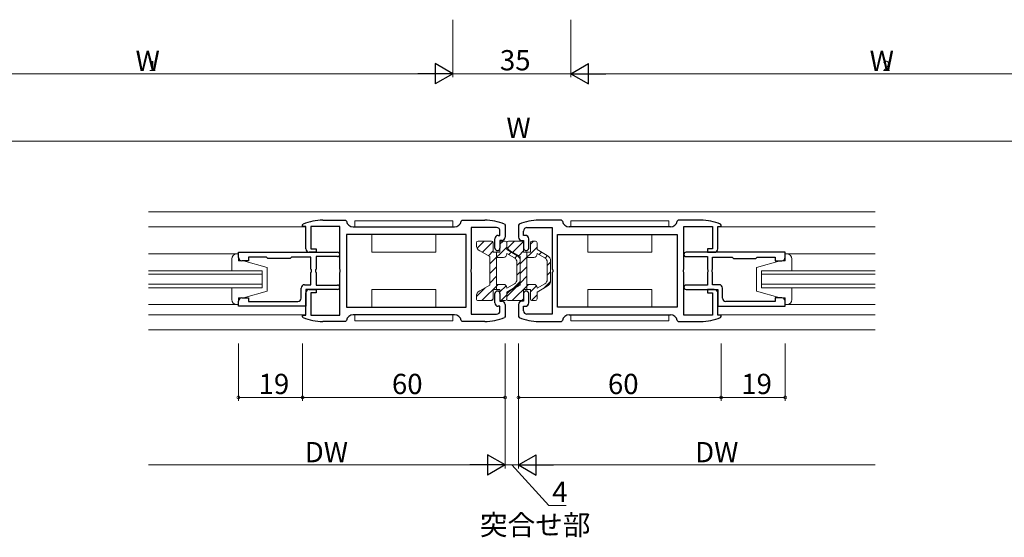
# Model space of a CAD drawing. Extents: x 0 to 1133, y 0 to 806.
# Drawn here: x 601 to 892, y 262 to 415 of the extents above; entities that cross this region are included whole.
import ezdxf

# ---------------------------------------------------------------- set-up
doc = ezdxf.new("R2010")
doc.units = 0
doc.layers.add('USER1', color=3, linetype='CONTINUOUS')
for name, color, linetype, lineweight in [('YKK_11', 7, 'CONTINUOUS', 30), ('YKK_12', 2, 'CONTINUOUS', 13), ('YKK_13', 4, 'CONTINUOUS', 13), ('YKK_D', 6, 'CONTINUOUS', 13)]:
    doc.layers.add(name, color=color, linetype=linetype, lineweight=lineweight)
doc.styles.get("Standard").update_dxf_attribs({"font": 'ROMANS.SHX', "bigfont": 'EXTFONT.SHX'})

msp = doc.modelspace()

# ---------------------------------------------------------------- linework, layer by layer
at = {"layer": 'YKK_11', "color": 0, "linetype": 'ByBlock', "lineweight": -2, "ltscale": 0.5}
for p, q in [((690.54, 356.02), (697.26, 356.02)), ((697.26, 356.02), (697.56, 355.76)), ((731.53, 355.76), (731.82, 356.02)), ((731.82, 356.02), (738.54, 356.02)), ((761.26, 356.02), (754.54, 356.02)), ((761.56, 355.76), (761.26, 356.02)), ((795.82, 356.02), (795.53, 355.76)), ((802.54, 356.02), (795.82, 356.02)), ((684.54, 354.57), (684.73, 354.85)), ((684.54, 354.12), (684.54, 354.57)), ((685.54, 354.12), (684.54, 354.12)), ((685.54, 347.52), (685.54, 354.12)), ((695.54, 354.12), (687.04, 354.12)), ((687.04, 354.12), (687.04, 347.52)), ((695.54, 341.48), (695.54, 354.12)), ((699.54, 354.02), (729.54, 354.02)), ((742.04, 353.82), (734.54, 353.82)), ((734.54, 353.82), (734.54, 341.48)), ((744.36, 354.85), (744.54, 354.57)), ((744.54, 354.57), (744.54, 351.02)), ((748.73, 354.85), (748.54, 354.57)), ((748.54, 354.57), (748.54, 351.02)), ((751.04, 353.82), (758.54, 353.82)), ((758.54, 353.82), (758.54, 341.48)), ((793.54, 354.02), (763.54, 354.02)), ((797.54, 341.48), (797.54, 354.12)), ((797.54, 354.12), (806.04, 354.12)), ((806.04, 354.12), (806.04, 347.52)), ((807.54, 347.52), (807.54, 354.12)), ((807.54, 354.12), (808.54, 354.12)), ((808.54, 354.57), (808.36, 354.85)), ((808.54, 354.12), (808.54, 354.57)), ((733.04, 351.82), (697.54, 351.82)), ((697.54, 351.82), (697.54, 330.22)), ((733.04, 351.82), (697.54, 351.82)), ((733.04, 330.22), (733.04, 351.82)), ((741.54, 347.77), (741.54, 350.52)), ((742.54, 351.52), (743.04, 351.52)), ((743.04, 351.52), (743.04, 352.82)), ((750.04, 351.52), (750.04, 352.82)), ((750.54, 351.52), (750.04, 351.52)), ((751.54, 347.77), (751.54, 350.52)), ((760.04, 351.82), (795.54, 351.82)), ((760.04, 330.22), (760.04, 351.82)), ((760.04, 351.82), (795.54, 351.82)), ((795.54, 351.82), (795.54, 330.22)), ((687.04, 347.52), (688.54, 347.52)), ((688.54, 347.52), (688.54, 346.52)), ((743.54, 350.02), (743.04, 350.02)), ((743.04, 350.02), (743.04, 347.77)), ((749.54, 350.02), (750.04, 350.02)), ((750.04, 350.02), (750.04, 347.77)), ((806.04, 347.52), (804.54, 347.52)), ((804.54, 347.52), (804.54, 346.52)), ((665.54, 346.52), (688.54, 346.52)), ((665.54, 345.02), (665.54, 346.52)), ((673.84, 345.12), (668.54, 345.12)), ((668.54, 345.12), (668.54, 344.02)), ((674.04, 344.92), (673.84, 345.12)), ((674.24, 344.72), (674.04, 344.92)), ((680.84, 344.72), (674.24, 344.72)), ((681.04, 344.92), (680.84, 344.72)), ((681.24, 345.12), (681.04, 344.92)), ((687.04, 345.12), (681.24, 345.12)), ((688.54, 346.52), (686.54, 346.52)), ((687.04, 341.48), (687.04, 345.12)), ((688.54, 346.52), (694.89, 346.52)), ((694.89, 345.22), (688.54, 345.22)), ((688.54, 345.22), (688.54, 341.48)), ((804.54, 346.52), (798.19, 346.52)), ((798.19, 345.22), (804.54, 345.22)), ((827.54, 346.52), (804.54, 346.52)), ((804.54, 346.52), (806.54, 346.52)), ((804.54, 345.22), (804.54, 341.48)), ((806.04, 341.48), (806.04, 345.12)), ((806.04, 345.12), (811.84, 345.12)), ((811.84, 345.12), (812.04, 344.92)), ((812.04, 344.92), (812.24, 344.72)), ((812.24, 344.72), (818.84, 344.72)), ((818.84, 344.72), (819.04, 344.92)), ((819.04, 344.92), (819.24, 345.12)), ((819.24, 345.12), (824.54, 345.12)), ((824.54, 345.12), (824.54, 344.02)), ((827.54, 345.02), (827.54, 346.52)), ((668.54, 344.02), (666.54, 344.02)), ((687.16, 341.3), (687.04, 341.48)), ((688.54, 341.48), (688.42, 341.3)), ((695.66, 341.3), (695.54, 341.48)), ((734.54, 341.48), (734.42, 341.3)), ((758.54, 341.48), (758.66, 341.3)), ((797.42, 341.3), (797.54, 341.48)), ((804.54, 341.48), (804.66, 341.3)), ((805.92, 341.3), (806.04, 341.48)), ((824.54, 344.02), (826.54, 344.02)), ((687.04, 340.57), (687.16, 340.75)), ((687.04, 336.92), (687.04, 340.57)), ((687.16, 340.75), (687.16, 341.3)), ((688.42, 341.3), (688.42, 340.75)), ((688.42, 340.75), (688.54, 340.57)), ((688.54, 340.57), (688.54, 336.82)), ((695.54, 340.57), (695.66, 340.75)), ((695.54, 327.92), (695.54, 340.57)), ((695.66, 340.75), (695.66, 341.3)), ((734.42, 341.3), (734.42, 340.75)), ((734.42, 340.75), (734.54, 340.57)), ((734.54, 340.57), (734.54, 328.22)), ((758.66, 340.75), (758.54, 340.57)), ((758.54, 340.57), (758.54, 328.22)), ((758.66, 341.3), (758.66, 340.75)), ((797.42, 340.75), (797.42, 341.3)), ((797.54, 340.57), (797.42, 340.75)), ((797.54, 327.92), (797.54, 340.57)), ((804.66, 340.75), (804.54, 340.57)), ((804.54, 340.57), (804.54, 336.82)), ((804.66, 341.3), (804.66, 340.75)), ((805.92, 340.75), (805.92, 341.3)), ((806.04, 340.57), (805.92, 340.75)), ((806.04, 336.92), (806.04, 340.57)), ((684.14, 332.92), (684.14, 335.92)), ((685.14, 336.92), (687.04, 336.92)), ((694.89, 335.52), (685.54, 335.52)), ((685.54, 335.52), (685.54, 330.52)), ((686.54, 335.52), (688.54, 335.52)), ((688.54, 336.82), (694.89, 336.82)), ((688.54, 335.52), (688.54, 334.52)), ((804.54, 336.82), (798.19, 336.82)), ((798.19, 335.52), (807.54, 335.52)), ((806.54, 335.52), (804.54, 335.52)), ((804.54, 335.52), (804.54, 334.52)), ((807.94, 336.92), (806.04, 336.92)), ((807.54, 335.52), (807.54, 330.52)), ((808.94, 332.92), (808.94, 335.92)), ((666.54, 333.02), (668.54, 333.02)), ((668.54, 333.02), (668.54, 331.92)), ((685.54, 327.92), (685.54, 334.52)), ((688.54, 334.52), (687.04, 334.52)), ((687.04, 334.52), (687.04, 327.92)), ((741.54, 331.52), (741.54, 334.27)), ((743.04, 334.27), (743.04, 332.02)), ((750.04, 334.27), (750.04, 332.02)), ((751.54, 331.52), (751.54, 334.27)), ((804.54, 334.52), (806.04, 334.52)), ((806.04, 334.52), (806.04, 327.92)), ((807.54, 327.92), (807.54, 334.52)), ((826.54, 333.02), (824.54, 333.02)), ((824.54, 333.02), (824.54, 331.92)), ((665.54, 330.52), (665.54, 332.02)), ((685.54, 330.52), (665.54, 330.52)), ((668.54, 331.92), (683.14, 331.92)), ((697.54, 330.22), (733.04, 330.22)), ((743.04, 330.52), (742.54, 330.52)), ((743.04, 332.02), (743.54, 332.02)), ((743.04, 329.22), (743.04, 330.52)), ((744.54, 331.02), (744.54, 327.47)), ((748.54, 331.02), (748.54, 327.47)), ((750.04, 332.02), (749.54, 332.02)), ((750.04, 329.22), (750.04, 330.52)), ((750.04, 330.52), (750.54, 330.52)), ((795.54, 330.22), (760.04, 330.22)), ((807.54, 330.52), (827.54, 330.52)), ((824.54, 331.92), (809.94, 331.92)), ((827.54, 330.52), (827.54, 332.02)), ((684.54, 327.47), (684.54, 327.92)), ((684.54, 327.92), (685.54, 327.92)), ((684.73, 327.2), (684.54, 327.47)), ((687.04, 327.92), (695.54, 327.92)), ((729.54, 328.02), (699.54, 328.02)), ((734.54, 328.22), (742.04, 328.22)), ((744.54, 327.47), (744.36, 327.2)), ((748.54, 327.47), (748.73, 327.2)), ((758.54, 328.22), (751.04, 328.22)), ((763.54, 328.02), (793.54, 328.02)), ((806.04, 327.92), (797.54, 327.92)), ((808.54, 327.92), (807.54, 327.92)), ((808.36, 327.2), (808.54, 327.47)), ((808.54, 327.47), (808.54, 327.92)), ((697.26, 326.02), (690.54, 326.02)), ((697.56, 326.28), (697.26, 326.02)), ((731.82, 326.02), (731.53, 326.28)), ((738.54, 326.02), (731.82, 326.02)), ((754.54, 326.02), (761.26, 326.02)), ((761.26, 326.02), (761.56, 326.28)), ((795.53, 326.28), (795.82, 326.02)), ((795.82, 326.02), (802.54, 326.02))]:
    msp.add_line(p, q, dxfattribs=at)
for centre, radius, start, end in [((690.54, 341.02), 15, 89.9979, 112.8124), ((738.54, 341.02), 15, 67.1851, 89.9999), ((754.54, 341.02), 15, 90.0001, 112.8149), ((802.54, 341.02), 15, 67.1876, 90.0021), ((699.54, 356.02), 2, 187.4952, 270.0002), ((729.54, 356.02), 2, 270.0003, 352.5048), ((742.04, 352.82), 1, 0, 90), ((751.04, 352.82), 1, 90, 180), ((763.54, 356.02), 2, 187.4952, 269.9997), ((793.54, 356.02), 2, 269.9998, 352.5048), ((742.54, 350.52), 1, 90, 180), ((743.54, 351.02), 1, 270, 360), ((749.54, 351.02), 1, 180, 270), ((750.54, 350.52), 1, 0, 90), ((686.54, 347.52), 1, 180, 270), ((742.29, 347.77), 0.75, 180, 270), ((742.29, 347.77), 0.75, 270, 360), ((750.79, 347.77), 0.75, 180, 270), ((750.79, 347.77), 0.75, 270, 360), ((806.54, 347.52), 1, 270, 360), ((666.54, 345.02), 1, 180, 270), ((694.89, 345.87), 0.65, 270, 90), ((798.19, 345.87), 0.65, 90, 270), ((826.54, 345.02), 1, 270, 360), ((685.14, 335.92), 1, 90, 180), ((686.54, 334.52), 1, 90, 180), ((694.89, 336.17), 0.65, 270, 90), ((798.19, 336.17), 0.65, 90, 270), ((806.54, 334.52), 1, 0, 90), ((807.94, 335.92), 1, 0, 90), ((666.54, 332.02), 1, 90, 180), ((683.14, 332.92), 1, 270, 360), ((742.29, 334.27), 0.75, 90, 180), ((742.29, 334.27), 0.75, 0, 90), ((750.79, 334.27), 0.75, 90, 180), ((750.79, 334.27), 0.75, 0, 90), ((809.94, 332.92), 1, 180, 270), ((826.54, 332.02), 1, 0, 90), ((742.54, 331.52), 1, 180, 270), ((743.54, 331.02), 1, 0, 90), ((749.54, 331.02), 1, 90, 180), ((750.54, 331.52), 1, 270, 360), ((690.54, 341.02), 15, 247.185, 270), ((699.54, 326.02), 2, 89.9996, 172.5059), ((729.54, 326.02), 2, 7.494, 89.9999), ((738.54, 341.02), 15, 269.9976, 292.812), ((742.04, 329.22), 1, 270, 360), ((754.54, 341.02), 15, 247.188, 270.0024), ((751.04, 329.22), 1, 180, 270), ((763.54, 326.02), 2, 90.0001, 172.506), ((793.54, 326.02), 2, 7.4941, 90.0004), ((802.54, 341.02), 15, 270, 292.815)]:
    msp.add_arc(centre, radius, start, end, dxfattribs=at)
at = {"layer": 'YKK_12', "linetype": 'Continuous', "ltscale": 1.5}
for p, q in [((638.87, 358.52), (854.22, 358.52)), ((638.87, 354.02), (685.54, 354.02)), ((854.22, 354.02), (807.54, 354.02)), ((638.87, 346.03), (665.54, 346.03)), ((854.22, 346.03), (827.54, 346.03)), ((672.54, 341.03), (638.87, 341.03)), ((672.54, 340.03), (638.87, 340.03)), ((672.54, 341.03), (672.54, 336.03)), ((820.54, 341.03), (820.54, 336.03)), ((820.54, 341.03), (854.22, 341.03)), ((820.54, 340.03), (854.22, 340.03)), ((672.54, 337.03), (638.87, 337.03)), ((672.54, 336.03), (638.87, 336.03)), ((820.54, 337.03), (854.22, 337.03)), ((820.54, 336.03), (854.22, 336.03)), ((665.54, 331.03), (638.87, 331.03)), ((827.54, 331.03), (854.22, 331.03)), ((685.54, 328.02), (638.87, 328.02)), ((807.54, 328.02), (854.22, 328.02)), ((638.87, 323.52), (854.22, 323.52))]:
    msp.add_line(p, q, dxfattribs=at)
at = {"layer": 'YKK_13', "ltscale": 1.5}
for p, q in [((729.04, 355.82), (700.04, 355.82)), ((700.04, 355.82), (700.04, 354.02)), ((700.04, 354.02), (729.04, 354.02)), ((729.04, 354.02), (729.04, 355.82)), ((764.05, 354.02), (764.05, 355.82)), ((764.05, 355.82), (793.05, 355.82)), ((793.05, 354.02), (764.05, 354.02)), ((793.05, 355.82), (793.05, 354.02)), ((705.04, 346.52), (705.04, 351.82)), ((724.04, 351.82), (724.04, 346.52)), ((769.05, 351.82), (769.05, 346.52)), ((788.05, 346.52), (788.05, 351.82)), ((724.04, 346.52), (705.04, 346.52)), ((769.05, 346.52), (788.05, 346.52)), ((724.04, 335.52), (705.04, 335.52)), ((705.04, 335.52), (705.04, 330.22)), ((724.04, 330.22), (724.04, 335.52)), ((769.05, 330.22), (769.05, 335.52)), ((769.05, 335.52), (788.05, 335.52)), ((788.05, 335.52), (788.05, 330.22)), ((729.04, 328.02), (700.04, 328.02)), ((700.04, 328.02), (700.04, 326.22)), ((729.04, 326.22), (729.04, 328.02)), ((764.05, 326.22), (764.05, 328.02)), ((764.05, 328.02), (793.05, 328.02)), ((793.05, 328.02), (793.05, 326.22)), ((700.04, 326.22), (729.04, 326.22)), ((793.05, 326.22), (764.05, 326.22))]:
    msp.add_line(p, q, dxfattribs=at)
at = {"layer": 'YKK_13', "linetype": 'Continuous', "ltscale": 1.5}
for p, q in [((736.04, 349.32), (736.04, 348.69)), ((736.26, 347.78), (738.31, 349.82)), ((736.54, 349.82), (740.54, 349.82)), ((737.82, 346.51), (740.94, 349.63)), ((740.04, 343.07), (745.04, 348.07)), ((741.04, 349.32), (741.04, 346.52)), ((743.04, 348.9), (743.97, 349.82)), ((743.04, 349.32), (743.04, 346.52)), ((743.54, 349.82), (744.54, 349.82)), ((745.04, 349.32), (745.04, 347.33)), ((745.04, 349.32), (745.04, 348.69)), ((745.04, 347.33), (748.04, 345.6)), ((745.26, 347.78), (747.31, 349.82)), ((745.54, 349.82), (749.54, 349.82)), ((746.82, 346.51), (749.94, 349.63)), ((749.04, 343.07), (754.04, 348.07)), ((750.04, 349.32), (750.04, 346.52)), ((752.04, 348.9), (752.97, 349.82)), ((752.04, 349.32), (752.04, 346.52)), ((752.54, 349.82), (753.54, 349.82)), ((754.04, 349.32), (754.04, 347.33)), ((754.04, 347.33), (757.04, 345.6)), ((663.54, 344.53), (663.54, 341.03)), ((665.54, 346.03), (665.04, 346.03)), ((665.54, 344.03), (665.54, 346.03)), ((737.04, 346.96), (740.04, 345.22)), ((739.61, 345.47), (741.04, 346.9)), ((740.04, 341.02), (740.04, 345.22)), ((741.04, 346.52), (743.04, 346.52)), ((742.04, 341.02), (742.04, 346.52)), ((742.04, 345.02), (744.04, 345.02)), ((745.04, 346.18), (747.29, 344.88)), ((745.04, 346.18), (745.04, 346.02)), ((745.64, 345.84), (746.37, 346.57)), ((746.04, 346.96), (749.04, 345.22)), ((747.43, 344.8), (748.16, 345.53)), ((748.61, 345.47), (750.04, 346.9)), ((749.04, 341.02), (749.04, 345.22)), ((750.04, 346.52), (752.04, 346.52)), ((751.04, 341.02), (751.04, 346.52)), ((751.04, 345.02), (753.04, 345.02)), ((754.04, 346.18), (756.29, 344.88)), ((754.04, 346.18), (754.04, 346.02)), ((754.64, 345.84), (755.37, 346.57)), ((756.43, 344.8), (757.16, 345.53)), ((827.54, 344.03), (827.54, 346.03)), ((827.54, 346.03), (828.04, 346.03)), ((829.54, 344.53), (829.54, 341.03)), ((667.04, 344.03), (665.54, 344.03)), ((667.04, 344.03), (674.04, 342.03)), ((674.04, 335.03), (674.04, 342.03)), ((740.04, 340.24), (742.04, 342.25)), ((748.04, 342.59), (749.04, 343.59)), ((748.04, 343.58), (748.04, 341.02)), ((749.04, 343.87), (749.04, 341.02)), ((749.04, 340.24), (751.04, 342.25)), ((757.04, 342.59), (758.04, 343.59)), ((757.04, 343.58), (757.04, 341.02)), ((758.04, 343.87), (758.04, 341.02)), ((826.04, 344.03), (819.04, 342.03)), ((819.04, 335.03), (819.04, 342.03)), ((826.04, 344.03), (827.54, 344.03)), ((740.04, 341.02), (740.04, 336.82)), ((740.04, 337.42), (742.04, 339.42)), ((742.04, 341.02), (742.04, 335.52)), ((748.04, 338.47), (748.04, 341.02)), ((748.04, 339.76), (749.04, 340.76)), ((749.04, 338.18), (749.04, 341.02)), ((749.04, 341.02), (749.04, 336.82)), ((749.04, 337.42), (751.04, 339.42)), ((751.04, 341.02), (751.04, 335.52)), ((757.04, 338.47), (757.04, 341.02)), ((757.04, 339.76), (758.04, 340.76)), ((758.04, 338.18), (758.04, 341.02)), ((663.54, 336.03), (663.54, 332.53)), ((736.04, 333.42), (738.64, 336.01)), ((737.04, 335.09), (740.04, 336.82)), ((737.68, 332.22), (742.48, 337.02)), ((741.04, 335.52), (743.04, 335.52)), ((741.04, 332.72), (741.04, 335.52)), ((742.04, 337.02), (744.04, 337.02)), ((743.04, 334.76), (744.87, 336.59)), ((743.04, 332.72), (743.04, 335.52)), ((745.04, 335.87), (747.29, 337.17)), ((745.04, 334.71), (748.04, 336.45)), ((745.04, 335.87), (745.04, 336.02)), ((745.04, 333.42), (747.64, 336.01)), ((746.04, 335.09), (749.04, 336.82)), ((746.68, 332.22), (751.48, 337.02)), ((746.9, 335.78), (749.03, 337.91)), ((750.04, 335.52), (752.04, 335.52)), ((750.04, 332.72), (750.04, 335.52)), ((751.04, 337.02), (753.04, 337.02)), ((752.04, 334.76), (753.87, 336.59)), ((752.04, 332.72), (752.04, 335.52)), ((754.04, 335.87), (756.29, 337.17)), ((754.04, 334.71), (757.04, 336.45)), ((754.04, 335.87), (754.04, 336.02)), ((755.9, 335.78), (758.03, 337.91)), ((829.54, 336.03), (829.54, 332.53)), ((665.54, 331.03), (665.54, 333.03)), ((665.54, 333.03), (667.04, 333.03)), ((667.04, 333.03), (674.04, 335.03)), ((736.04, 332.72), (736.04, 333.36)), ((740.51, 332.22), (741.04, 332.76)), ((743.37, 332.26), (745.04, 333.93)), ((745.04, 332.72), (745.04, 334.71)), ((745.04, 332.72), (745.04, 333.36)), ((749.51, 332.22), (750.04, 332.76)), ((752.37, 332.26), (754.04, 333.93)), ((754.04, 332.72), (754.04, 334.71)), ((826.04, 333.03), (819.04, 335.03)), ((827.54, 333.03), (826.04, 333.03)), ((827.54, 331.03), (827.54, 333.03)), ((665.04, 331.03), (665.54, 331.03)), ((736.54, 332.22), (740.54, 332.22)), ((743.54, 332.22), (744.54, 332.22)), ((745.54, 332.22), (749.54, 332.22)), ((752.54, 332.22), (753.54, 332.22)), ((828.04, 331.03), (827.54, 331.03))]:
    msp.add_line(p, q, dxfattribs=at)
for centre, radius, start, end in [((736.54, 349.32), 0.5, 90, 180), ((738.04, 348.69), 2, 180, 240.0003), ((740.54, 349.32), 0.5, 0, 90), ((743.54, 349.32), 0.5, 90, 180), ((744.54, 349.32), 0.5, 0, 90), ((745.54, 349.32), 0.5, 90, 180), ((747.04, 348.69), 2, 180, 240.0003), ((749.54, 349.32), 0.5, 0, 90), ((752.54, 349.32), 0.5, 90, 180), ((753.54, 349.32), 0.5, 0, 90), ((665.04, 344.53), 1.5, 90, 180), ((744.04, 346.02), 1, 270, 359.9991), ((746.54, 343.58), 1.5, 0, 60.0084), ((747.04, 343.87), 2, 0, 59.9999), ((753.04, 346.02), 1, 270, 359.9991), ((755.54, 343.58), 1.5, 0, 60.0084), ((756.04, 343.87), 2, 0, 59.9999), ((828.04, 344.53), 1.5, 0, 90), ((746.54, 338.47), 1.5, 299.9991, 0), ((755.54, 338.47), 1.5, 299.9991, 0), ((744.04, 336.02), 1, 0, 90), ((747.04, 338.18), 2, 300.0008, 0), ((753.04, 336.02), 1, 0, 90), ((756.04, 338.18), 2, 300.0008, 0), ((738.04, 333.36), 2, 120.0053, 180), ((736.54, 332.72), 0.5, 180, 270.028), ((740.54, 332.72), 0.5, 270.028, 0), ((743.54, 332.72), 0.5, 180, 270.028), ((744.54, 332.72), 0.5, 270.028, 0), ((747.04, 333.36), 2, 120.0053, 180), ((745.54, 332.72), 0.5, 180, 270.028), ((749.54, 332.72), 0.5, 270.028, 0), ((752.54, 332.72), 0.5, 180, 270.028), ((753.54, 332.72), 0.5, 270.028, 0), ((665.04, 332.53), 1.5, 180, 270), ((828.04, 332.53), 1.5, 270, 0)]:
    msp.add_arc(centre, radius, start, end, dxfattribs=at)
at = {"layer": 'YKK_D', "ltscale": 1.5}
for p, q in [((729.04, 415.4), (729.04, 398.4)), ((729.04, 415.4), (729.04, 398.4)), ((764.04, 415.4), (764.04, 398.4)), ((764.04, 415.4), (764.04, 398.4)), ((723.04, 399.4), (552.54, 399.4)), ((729.04, 399.4), (764.04, 399.4)), ((770.04, 399.4), (940.54, 399.4)), ((553.54, 379.4), (939.54, 379.4)), ((665.54, 319.52), (665.54, 302.52)), ((684.54, 319.52), (684.54, 302.52)), ((684.54, 319.52), (684.54, 302.52)), ((744.54, 319.52), (744.54, 282.52)), ((744.54, 319.52), (744.54, 302.52)), ((744.54, 319.52), (744.54, 282.52)), ((748.54, 319.52), (748.54, 282.52)), ((748.54, 319.52), (748.54, 302.52)), ((748.54, 319.52), (748.54, 282.52)), ((808.54, 319.52), (808.54, 302.52)), ((808.54, 319.52), (808.54, 302.52)), ((827.54, 319.52), (827.54, 302.52)), ((684.54, 303.52), (665.54, 303.52)), ((684.54, 303.52), (744.54, 303.52)), ((808.54, 303.52), (748.54, 303.52)), ((808.54, 303.52), (827.54, 303.52)), ((638.87, 283.52), (738.54, 283.52)), ((748.54, 283.52), (744.54, 283.52)), ((746.54, 283.52), (757.49, 271.56)), ((754.54, 283.52), (854.22, 283.52)), ((757.49, 271.56), (762.69, 271.56))]:
    msp.add_line(p, q, dxfattribs=at)
at = {"layer": 'YKK_D', "lineweight": -2}
for p, q in [((729.04, 399.4), (723.85, 402.4)), ((723.85, 402.4), (723.85, 396.4)), ((764.04, 399.4), (769.24, 402.4)), ((769.24, 396.4), (769.24, 402.4)), ((729.04, 399.4), (718.65, 399.4)), ((729.04, 399.4), (723.85, 396.4)), ((764.04, 399.4), (769.24, 396.4)), ((764.04, 399.4), (774.44, 399.4)), ((744.54, 283.52), (739.35, 286.52)), ((739.35, 286.52), (739.35, 280.52)), ((748.54, 283.52), (753.74, 286.52)), ((753.74, 280.52), (753.74, 286.52)), ((744.54, 283.52), (734.15, 283.52)), ((744.54, 283.52), (739.35, 280.52)), ((748.54, 283.52), (753.74, 280.52)), ((748.54, 283.52), (758.94, 283.52))]:
    msp.add_line(p, q, dxfattribs=at)
at = {"layer": 'YKK_D', "linetype": 'ByBlock', "const_width": 0.85}
for points in [[(665.65, 303.52, 1), (665.44, 303.52, 1)], [(684.65, 303.52, 1), (684.44, 303.52, 1)], [(684.44, 303.52, 1), (684.65, 303.52, 1)], [(744.44, 303.52, 1), (744.65, 303.52, 1)], [(748.65, 303.52, 1), (748.44, 303.52, 1)], [(808.44, 303.52, 1), (808.65, 303.52, 1)], [(808.65, 303.52, 1), (808.44, 303.52, 1)], [(827.44, 303.52, 1), (827.65, 303.52, 1)]]:
    msp.add_lwpolyline(points, format="xyb", close=True, dxfattribs=at)

# ---------------------------------------------------------------- texts
at = {"layer": 'USER1'}
msp.add_text('突合せ部', height=6, dxfattribs=at).set_placement((737.1, 262.77))
at = {"layer": 'YKK_D'}
for s, height, p in [('W', 6, (635.07, 400.2)), ('35', 6, (743.02, 400.4)), ('W', 6, (852.57, 400.2)), ('1', 3, (638.91, 400.2)), ('2', 3, (856.41, 400.2)), ('W', 6, (744.94, 380.4)), ('19', 6, (671.52, 304.52)), ('60', 6, (711.02, 304.52)), ('60', 6, (775.02, 304.52)), ('19', 6, (814.52, 304.52)), ('DW', 6, (685.19, 284.32)), ('DW', 6, (800.86, 284.32)), ('4', 6, (758.49, 272.56))]:
    msp.add_text(s, height=height, dxfattribs=at).set_placement(p)

doc.saveas('drawing.dxf')
